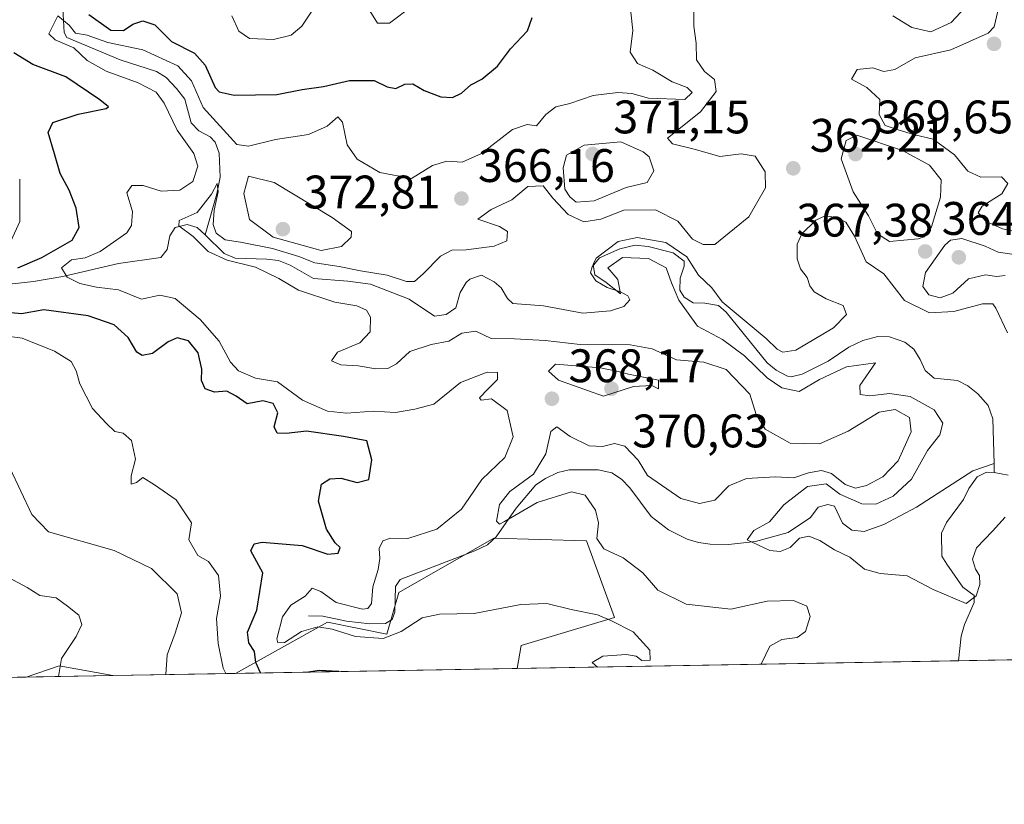
# Model space of a CAD drawing. Units: metres. Extents: x 621940 to 625420, y 4680914 to 4683288.
# Drawn here: x 623519 to 623729, y 4680914 to 4681082 of the extents above; entities that cross this region are included whole.
import ezdxf

# ---------------------------------------------------------------- set-up
doc = ezdxf.new("R2010")
doc.units = ezdxf.units.M
doc.header["$MEASUREMENT"] = 0
for name, color, linetype, lineweight in [('Comarca CxS', 21, 'Continuous', 0), ('Comunidad Autónoma CxS', 142, 'Continuous', 0), ('Corriente natural lineal', 142, 'Continuous', 13), ('Curva de nivel maestra', 30, 'Continuous', 30), ('Curva de nivel normal', 30, 'Continuous', 0), ('Espacio natural protegido CxS', 121, 'Continuous', 0), ('Matorral CxS', 135, 'Continuous', 0), ('Municipio CxS', 4, 'Continuous', 0), ('Provincia CxS', 1, 'Continuous', 0), ('Punto de cota en terreno', 7, 'Continuous', 0), ('Rótulo de punto de cota en terreno', 7, 'Continuous', 0), ('Suelo desnudo CxS', 253, 'Continuous', 0)]:
    doc.layers.add(name, color=color, linetype=linetype, lineweight=lineweight)
doc.styles.add('Style-Arial', font='txt')

# ---------------------------------------------------------------- blocks, each defined once
blk = doc.blocks.new('*U2')
at = {"layer": 'Suelo desnudo CxS', "color": 253, "linetype": 'Continuous', "lineweight": 0}
blk.add_polyline3d([(624106.6352000004, 4680951.8687, 352.5734999999986), (623624.9233999997, 4680943.388900001, 372.6236999999965), (623625.7664999999, 4680948.288699999, 371.3191999999981), (623645.6375000002, 4680954.2181, 369.5679999999993), (623639.6486999998, 4680970.606899999, 366.4223999999958), (623619.9523, 4680971.1393, 366.684500000003), (623599.6731000004, 4680959.5913, 368.7537000000011), (623597.1690999996, 4680950.679500001, 369.5504999999976), (623584.4698999999, 4680953.231899999, 369.747000000003), (623564.8998999996, 4680942.3323, 378.6781000000047), (623538.7529999996, 4680941.872, 387.6521000000066), (623527.3157000003, 4680943.9553, 390.5372000000062), (623520.3291999997, 4680941.547700001, 391.9379000000045), (623401.1107000001, 4680939.448999999, 419.2832000000053)], dxfattribs=at)
blk = doc.blocks.new('*U11')
at = {"layer": 'Matorral CxS', "color": 135, "linetype": 'Continuous', "lineweight": 0}
blk.add_polyline3d([(623645.6375000002, 4680954.2181, 369.5679999999993), (623625.7664999999, 4680948.288699999, 371.3191999999981), (623624.9233999997, 4680943.388900001, 372.6236999999965), (623564.8998999996, 4680942.3323, 378.6781000000047), (623584.4698999999, 4680953.231899999, 369.747000000003), (623597.1690999996, 4680950.679500001, 369.5504999999976), (623599.6731000004, 4680959.5913, 368.7537000000011), (623619.9523, 4680971.1393, 366.684500000003), (623639.6486999998, 4680970.606899999, 366.4223999999958)], close=True, dxfattribs=at)
blk.add_3dface([(623538.7529999996, 4680941.872, 387.6521000000066), (623520.3291999997, 4680941.547700001, 391.9379000000045), (623527.3157000003, 4680943.9553, 390.5372000000062)], dxfattribs=at)
blk = doc.blocks.new('5PATER')
at = {"layer": 'Punto de cota en terreno', "linetype": 'Continuous', "lineweight": 0}
h = blk.add_hatch(color=51, dxfattribs=at)
edge = h.paths.add_edge_path()
edge.add_ellipse((0, 0), major_axis=(-0.1095731443231308, -0.1110710700762829), ratio=0.9994222409660322, start_angle=0, end_angle=360)

msp = doc.modelspace()

# ---------------------------------------------------------------- linework, layer by layer
at = {"layer": 'Comarca CxS', "color": 21, "linetype": 'Continuous', "lineweight": 0, "flags": 128}
msp.add_lwpolyline([(622941.3029040783, 4680931.35476739), (621980.4300009075, 4680914.43998319), (621940.2300009076, 4683227.629983167), (623393.9342000004, 4683253.232999999), (625375.3400009332, 4683288.129983167), (625416.6700009317, 4680974.92998319)], close=True, dxfattribs=at)
at = {"layer": 'Comunidad Autónoma CxS', "color": 142, "linetype": 'Continuous', "lineweight": 0, "flags": 128}
msp.add_lwpolyline([(622941.3029040783, 4680931.35476739), (621980.4300009075, 4680914.43998319), (621940.2300009076, 4683227.629983167), (623393.9342000004, 4683253.232999999), (625375.3400009332, 4683288.129983167), (625416.6700009317, 4680974.92998319)], close=True, dxfattribs=at)
at = {"layer": 'Corriente natural lineal', "color": 142, "linetype": 'Continuous', "lineweight": 13, "extrusion": (0.0003836660680867688, -0.01571914202614725, 0.999876373045343), "elevation": -72985.11435224331, "flags": 128}
msp.add_lwpolyline([(737758.3049727121, 4663803.253107402), (737758.304972712, 4663801.281576751)], dxfattribs=at)
at = {"layer": 'Corriente natural lineal', "color": 142, "linetype": 'Continuous', "lineweight": 13}
for points in [[(623516.9301000005, 4681109.1501, 375.9104999999981), (623519.3501000004, 4681105.610099999, 376.2695999999996), (623522.5201000003, 4681096.370100001, 373.9716999999946), (623527.4501, 4681087.590100001, 371.8705999999947), (623528.0401, 4681085.300100001, 372.0708000000013), (623528.4301000005, 4681078.9101, 371.0562999999966), (623529.0000999998, 4681077.8201, 370.729800000001), (623540.3601000002, 4681073.100099999, 369.3708999999944), (623548.0401, 4681070.610099999, 369.8533000000025), (623550.1501000002, 4681069.280099999, 369.7057999999961), (623552.3501000004, 4681066.950099999, 368.3785000000062), (623554.1001000004, 4681064.700099999, 369.2780000000057), (623555.4401000004, 4681059.640100001, 369.0641999999934), (623557.1001000004, 4681057.920100001, 368.0757000000012), (623559.4801000003, 4681056.6801, 368.8947000000044), (623560.6001000004, 4681055.520099999, 369.0022000000026), (623561.4200999998, 4681053.220100001, 367.8830000000016), (623561.6700999998, 4681048.040100001, 367.1064000000042), (623560.9001000002, 4681044.5101, 366.866200000004), (623558.4501, 4681035.7601, 365.4032000000007)], [(623429.6001000004, 4680993.140100001, 405.526199999993), (623435.0900999998, 4680993.9101, 404.5117999999929), (623447.2301000003, 4680994.7601, 400.6324000000022), (623452.6201, 4680995.9901, 398.7816000000021), (623457.1801000005, 4680997.4801, 397.5568999999959), (623466.7500999998, 4681001.3101, 395.6097000000009), (623494.0000999998, 4681012.950099999, 387.2694999999949), (623499.4301000005, 4681013.950099999, 385.491599999994), (623500.9401000004, 4681015.590100001, 384.6965999999957), (623502.5800999999, 4681020.5101, 383.6245999999956), (623503.7100999998, 4681022.140100001, 382.9646000000066), (623505.4801000003, 4681023.5801, 382.2360999999946), (623506.9801000003, 4681024.2301, 381.4924000000028), (623521.8501000004, 4681025.840100001, 374.1266000000033), (623528.1001000004, 4681026.890100001, 372.1391000000003), (623540.0100999996, 4681029.6601, 369.1667000000016), (623548.9600999998, 4681030.9301, 367.290399999998), (623550.3701, 4681032.690099999, 367.0016000000033), (623550.9301000005, 4681035.5801, 366.8436999999976), (623552.0301000001, 4681037.380100001, 366.3748999999953), (623554.5800999999, 4681038.020099999, 366.0866999999998), (623556.7100999998, 4681037.380100001, 365.3141999999934), (623558.4501, 4681035.7601, 365.4032000000007)], [(623558.4501, 4681035.7601, 365.4032000000007), (623562.5100999996, 4681031.8301, 365.3493000000017), (623564.8201000001, 4681030.8101, 365.9664000000048), (623571.6101000002, 4681030.590100001, 366.8607000000048), (623574.0800999999, 4681030.3301, 367.2179000000033), (623576.5401, 4681029.3301, 366.8948999999994), (623581.5201000003, 4681026.4801, 365.9936000000016), (623588.8201000001, 4681025.9001, 365.8956999999937), (623593.6501000002, 4681025.290100001, 366.2287000000069), (623601.8901000004, 4681022.110099999, 363.9903000000049), (623607.3201000001, 4681018.4801, 363.1022999999986), (623609.7901, 4681018.790100001, 363.1757000000071), (623611.8101000005, 4681020.2401, 363.0314000000071), (623612.7401000002, 4681023.520099999, 362.7744999999995), (623614.0500999996, 4681025.600099999, 363.0237000000052), (623614.8300999999, 4681026.370100001, 363.0687000000034), (623617.2901, 4681027.200099999, 362.9324999999953), (623620.0100999996, 4681025.7501, 362.5218000000023), (623621.4700999996, 4681024.4801, 362.1110999999946), (623622.8201000001, 4681022.2301, 361.6183000000019), (623624.0000999998, 4681021.1501, 362.0022000000026), (623630.5500999996, 4681020.630100001, 362.1947999999975), (623638.9001000002, 4681019.110099999, 361.7280000000028), (623644.8101000005, 4681019.610099999, 361.2945000000037), (623647.6201, 4681020.550100001, 361.1150000000052), (623648.9001000002, 4681021.950099999, 361.1616999999969), (623648.4801000003, 4681022.770099999, 360.8637000000017), (623646.9501, 4681023.640100001, 360.5764999999956), (623644.1101000002, 4681024.5601, 360.6864999999962), (623641.6801000005, 4681025.960100001, 360.9464000000008), (623640.5601000005, 4681027.670100001, 361.392200000002), (623640.8800999997, 4681028.9801, 361.4232000000048), (623642.4700999996, 4681030.9101, 361.2516999999934), (623646.8000999996, 4681032.8201, 361.1561999999976), (623650.0201000003, 4681033.600099999, 361.1153999999952), (623652.8400999998, 4681033.3101, 360.6837999999989), (623658.1601, 4681031.970100001, 361.1211999999941), (623660.4801000003, 4681030.1801, 361.6852999999974), (623660.4901000002, 4681029.0801, 361.0295999999944), (623659.6401000004, 4681026.520099999, 360.1300000000047), (623659.5500999996, 4681024.030099999, 360.4358000000066), (623660.4600999998, 4681022.470100001, 360.2798999999941), (623662.4001000002, 4681021.3301, 359.6944999999978), (623664.8800999997, 4681021.2301, 360.2333000000072), (623667.7801000001, 4681020.720100001, 360.7265000000043), (623669.4600999998, 4681019.3101, 360.5283000000054), (623678.1601, 4681008.5001, 359.2014000000054), (623680.0701000001, 4681006.9301, 359.2388999999966), (623682.5401, 4681005.690099999, 359.2758999999933), (623683.3000999996, 4681005.550100001, 359.2256000000052), (623685.6300999997, 4681006.0701, 358.9713000000047), (623691.1601, 4681008.9001, 359.0936999999976), (623695.5500999996, 4681011.870100001, 358.9664000000048), (623698.5900999998, 4681013.290100001, 358.4517000000051), (623701.7500999998, 4681014.090100001, 358.1426000000066), (623704.2500999998, 4681014.020099999, 358.269100000005), (623707.4801000003, 4681012.940099999, 358.0415000000066), (623709.4501, 4681011.4101, 357.9823999999935), (623710.7701000003, 4681009.210100001, 357.8902999999991), (623711.8400999998, 4681006.880100001, 357.8197999999975), (623713.7200999996, 4681005.2601, 358.0641999999934), (623718.6901000004, 4681004.720100001, 357.9113999999972), (623720.9101, 4681003.590100001, 357.7578999999969), (623723.0900999998, 4681001.920100001, 357.5087000000058), (623725.2301000003, 4680999.390100001, 357.3953000000038), (623726.2701000003, 4680996.590100001, 357.0617000000057), (623726.5020000003, 4680987.080800001, 356.7277999999933)], [(623580.4200999998, 4680954.610099999, 370.1757999999973), (623583.5201000003, 4680954.520099999, 369.9314000000013), (623588.5401, 4680953.4901, 369.9312999999966), (623593.5100999996, 4680952.920100001, 369.8307000000059), (623596.8300999999, 4680952.940099999, 369.1840999999986), (623598.2600999996, 4680953.850099999, 369.0899000000064), (623598.8601000002, 4680955.380100001, 369.059500000003), (623598.9801000003, 4680960.880100001, 368.795299999998), (623599.9901000002, 4680962.350099999, 368.3904999999941), (623615.8701, 4680968.420100001, 366.8435000000027), (623618.5900999998, 4680969.720100001, 366.7768999999971), (623620.4700999996, 4680971.4101, 366.5690000000032), (623624.7200999996, 4680977.520099999, 365.4665999999997), (623628.8601000002, 4680982.4801, 365.5182000000059), (623630.9200999998, 4680983.890100001, 365.1364000000031), (623633.5701000001, 4680985.170100001, 364.5215999999928), (623636.0000999998, 4680985.710100001, 364.3206999999966), (623642.1601, 4680985.710100001, 364.3114999999962), (623645.0601000005, 4680985.0701, 364.1796000000031), (623647.1700999998, 4680983.700099999, 363.8469000000041), (623648.8901000004, 4680981.890100001, 363.8508000000002), (623653.4501, 4680975.790100001, 363.4713000000047), (623657.1201, 4680972.940099999, 363.2228999999934), (623661.1101000002, 4680970.9301, 363.196299999996), (623663.5701000001, 4680970.2501, 363.1509999999981), (623666.0301000001, 4680969.870100001, 363.1088000000018), (623669.9200999998, 4680969.8101, 362.7220999999991), (623675.6601, 4680970.460100001, 361.5939000000071), (623682.6300999997, 4680972.370100001, 359.1787999999942), (623687.4401000004, 4680975.5801, 359.6928999999946), (623689.0201000003, 4680977.7601, 359.7850999999937), (623691.1001000004, 4680978.340100001, 360.2538000000059), (623692.5500999996, 4680977.9801, 359.6790000000037), (623694.2401000002, 4680974.340100001, 358.9873999999982), (623696.2100999998, 4680972.8201, 358.0550999999978), (623698.8501000004, 4680972.5801, 357.5731999999989), (623703.0100999996, 4680974.0601, 358.6248000000051), (623709.9600999998, 4680977.7501, 358.3288999999932), (623722.0100999996, 4680985.5001, 357.0271999999969), (623726.5020000003, 4680987.080800001, 356.7277999999933)], [(623718.9605, 4680945.044299999, 361.4104999999981), (623719.4801000003, 4680950.280099999, 361.1640000000043), (623720.2100999998, 4680952.7301, 360.9753999999957), (623722.2600999996, 4680957.4301, 360.2051999999967), (623722.3101000005, 4680958.9301, 359.922000000006), (623719.8701, 4680960.6801, 359.1919999999955), (623716.4200999998, 4680965.5801, 357.891300000003), (623715.3601000002, 4680967.350099999, 357.7280000000028), (623715.2901, 4680972.2401, 357.225099999996), (623716.3501000004, 4680974.4801, 356.9713999999949), (623720.0000999998, 4680979.4001, 356.8007999999973), (623721.1300999997, 4680981.7601, 356.7783999999957), (623722.9501, 4680984.200099999, 356.8053000000073), (623724.9301000005, 4680985.190099999, 356.7912000000069), (623726.5500999996, 4680985.110099999, 356.6968000000052)], [(623726.5500999996, 4680985.110099999, 356.6968000000052), (623729.5201000003, 4680984.5601, 356.6334999999963)]]:
    msp.add_polyline3d(points, dxfattribs=at)
at = {"layer": 'Curva de nivel maestra', "color": 30, "linetype": 'Continuous', "lineweight": 30, "elevation": 375, "flags": 128}
for points in [[(623533.6299999999, 4681082.7401), (623538.3700000001, 4681079.420100001), (623541.04, 4681079.3301), (623543.04, 4681080.670100001), (623545.1299999999, 4681081.4001), (623547.7000000002, 4681080.5601), (623551.2999999998, 4681076.960100001), (623556.2000000002, 4681074.470100001), (623558.4400000004, 4681071.940099999), (623560.5599999996, 4681067.190099999), (623561.4199999999, 4681066.2601), (623564.6100000005, 4681065.5701), (623573.7000000002, 4681065.720100001), (623579.0999999996, 4681066.7401), (623583.6600000003, 4681067.420100001), (623589.2000000002, 4681068.640100001), (623594.4400000004, 4681068.700099999), (623597.2199999997, 4681067.3301), (623599.04, 4681066.9901), (623600.9500000002, 4681067.9001), (623602.7000000002, 4681067.9901), (623605.1100000005, 4681066.540100001), (623608.6699999999, 4681065.220100001), (623611.1200000001, 4681065.040100001), (623613.0499999998, 4681065.960100001), (623615.0300000003, 4681067.7301), (623617.3600000005, 4681068.9901), (623620.7000000002, 4681071.7601), (623623.4900000002, 4681075.4001), (623627.0999999996, 4681079.2601), (623628.1100000005, 4681082.100099999)], [(623518.5599999996, 4681028.720100001), (623523.6200000001, 4681030.9901), (623530.1299999999, 4681034.6801), (623531.6299999999, 4681037.3201), (623530.9299999997, 4681041.450099999), (623529.4600000001, 4681045.300100001), (623527.54, 4681048.860099999), (623526.3600000005, 4681053.020099999), (623524.9900000002, 4681057.5801), (623525.9600000001, 4681059.690099999), (623531.3700000001, 4681061.4901), (623537.3700000001, 4681062.700099999), (623537.8399999999, 4681063.030099999), (623535.9699999997, 4681064.530099999), (623528.75, 4681069.420100001), (623521.7199999997, 4681072.100099999), (623517.6799999997, 4681074.5601)], [(623570.2154999999, 4680942.426100001), (623569.25, 4680944.670100001), (623568.9800000006, 4680946.9801), (623567.75, 4680948.8301), (623567.4900000002, 4680951.110099999), (623569.4400000004, 4680955.780099999), (623570.7100000001, 4680963.780099999), (623568.1799999997, 4680968.450099999), (623568.8600000005, 4680969.960100001), (623570.5499999998, 4680970.300100001), (623579.0999999996, 4680969.5801), (623584.5499999998, 4680967.710100001), (623586.7800000003, 4680967.960100001), (623587.2300000006, 4680969.1501), (623586.1100000005, 4680970.190099999), (623584.3200000003, 4680973.0701), (623582.5999999996, 4680979.0601), (623583.2000000002, 4680982.640100001), (623585.0300000003, 4680983.780099999), (623587.3600000005, 4680983.920100001), (623590.7999999998, 4680983.0101), (623593.3300000001, 4680983.620100001), (623593.9800000006, 4680987.840100001), (623592.8899999997, 4680991.890100001), (623587.8799999999, 4680992.8201), (623580.0300000003, 4680993.950099999), (623575.7100000001, 4680993.420100001), (623573.8099999996, 4680993.550100001), (623573.1600000003, 4680994.9001), (623573.9500000002, 4680997.880100001), (623572.9400000004, 4680999.8201), (623570.7000000002, 4681000.420100001), (623567.3600000005, 4680999.7401), (623565.0800000001, 4681001.390100001), (623563.0800000001, 4681002.460100001), (623560.4400000004, 4681002.270099999), (623558.4400000004, 4681002.9801), (623557.6799999997, 4681004.770099999), (623557.75, 4681007.130100001), (623556.9500000002, 4681010.6601), (623554.9199999999, 4681013.170100001), (623552.4900000002, 4681013.8101), (623550.5700000003, 4681013.0101), (623547.2100000001, 4681010.5001), (623545, 4681010.090100001), (623543.8899999997, 4681010.770099999), (623542.0300000003, 4681013.880100001), (623539.0700000003, 4681016.600099999), (623533.4900000002, 4681018.550100001), (623524.0999999996, 4681019.8101), (623519.3200000003, 4681018.920100001), (623517.0800000001, 4681019.1801)], [(623580.4672999998, 4680942.6065), (623580.4656999996, 4680942.6063)], [(623586.9013, 4680942.719799999), (623586.8978000004, 4680942.720699999), (623582.7000000002, 4680942.920100001), (623580.4672999998, 4680942.6065)], [(623586.9020999996, 4680942.719599999), (623586.9013, 4680942.719799999)]]:
    msp.add_lwpolyline(points, dxfattribs=at)
at = {"layer": 'Curva de nivel normal', "color": 30, "linetype": 'Continuous', "lineweight": 0, "flags": 128}
for points, elevation in [([(623722.2800000003, 4681086.3301), (623717.4100000003, 4681081.020099999), (623713.0099999999, 4681079.0101), (623709.0099999999, 4681079.950099999), (623704.9500000002, 4681082.450099999)], 365), ([(623662.5300000003, 4681083.840100001), (623662.5300000003, 4681080.220100001), (623663.04, 4681076.6601), (623663.1399999997, 4681073.050100001), (623664.8300000001, 4681070.620100001), (623666.9600000001, 4681068.9001), (623667.2999999998, 4681066.360099999), (623663.9800000006, 4681061.970100001), (623656.9199999999, 4681056.370100001), (623658, 4681055.1801), (623662.9100000003, 4681053.9801), (623668.0800000001, 4681052.4901), (623672.6299999999, 4681053.030099999), (623675.5899999999, 4681052.5601), (623677.7800000003, 4681049.200099999), (623677.8399999999, 4681045.770099999), (623674.25, 4681039.600099999), (623667.0199999996, 4681033.700099999), (623664.5499999998, 4681033.720100001), (623662.2400000002, 4681034.8301), (623659.1200000001, 4681038.670100001), (623654.4000000004, 4681041.140100001), (623647.6200000001, 4681041.040100001), (623642.7599999999, 4681039.130100001), (623639.0999999996, 4681038.540100001), (623635.7800000003, 4681040.100099999), (623632.5199999996, 4681043.600099999), (623630.4699999997, 4681046.220100001), (623627.2000000002, 4681046.100099999), (623623.7800000003, 4681043.210100001), (623619.3700000001, 4681041.190099999), (623616.54, 4681039.100099999), (623621.1500000004, 4681037.550100001), (623622.8600000005, 4681036.4901), (623622.7000000002, 4681034.520099999), (623620.0300000003, 4681033.360099999), (623614.0199999996, 4681032.5601), (623610.9699999997, 4681032.5001), (623608.5599999996, 4681031.2301), (623604.8799999999, 4681027.450099999), (623603.04, 4681025.8101), (623601.2999999998, 4681025.850099999), (623597.2100000001, 4681027.1601), (623591.5300000003, 4681028.100099999), (623586.9800000006, 4681029.0601), (623581.7699999996, 4681029.800100001), (623578.3799999999, 4681031.190099999), (623572.7800000003, 4681032.880100001), (623565.9900000002, 4681034.2301), (623562.6799999997, 4681034.720100001), (623560.7599999999, 4681036.1601), (623560.1100000005, 4681038.0001), (623560.3700000001, 4681041.020099999), (623561.2400000002, 4681044.920100001), (623560.9699999997, 4681046.690099999), (623559.7800000003, 4681044.420100001), (623556.7199999997, 4681040.540100001), (623552.8899999997, 4681038.8301), (623552.8300000001, 4681037.7301), (623555.8499999996, 4681035.420100001), (623559.1100000005, 4681032.200099999), (623563.1399999997, 4681030.380100001), (623569.1500000004, 4681028.890100001), (623574.1399999997, 4681026.460100001), (623578.29, 4681024.0001), (623586.04, 4681021.420100001), (623590.75, 4681020.6501), (623592.8200000003, 4681019.700099999), (623593.6299999999, 4681018.2501), (623593.5899999999, 4681015.100099999), (623591.3899999997, 4681012.770099999), (623586.5999999996, 4681010.770099999), (623585.3899999997, 4681008.950099999), (623587.3399999999, 4681008.0601), (623591.0300000003, 4681007.9001), (623594.7800000003, 4681007.200099999), (623597.3399999999, 4681007.280099999), (623599.2000000002, 4681008.270099999), (623602.0199999996, 4681010.9301), (623606.6200000001, 4681012.440099999), (623610.3600000005, 4681013.140100001), (623613.1299999999, 4681014.860099999), (623616.0800000001, 4681015.280099999), (623619.3700000001, 4681013.720100001), (623624.3600000005, 4681013.610099999), (623630.8499999996, 4681013.280099999), (623638.3499999996, 4681012.440099999), (623649.0199999996, 4681012.340100001), (623653.6500000004, 4681011.5001), (623658.8799999999, 4681009.170100001), (623664.6500000004, 4681008.640100001), (623669.4500000002, 4681007.110099999), (623674.5099999999, 4681001.8201), (623675.7999999998, 4680997.5101), (623677.7699999996, 4680994.360099999), (623683.0899999999, 4680991.4001), (623689.2999999998, 4680991.2301), (623695.4199999999, 4680993.9801), (623702.0300000003, 4680998.020099999), (623705.4199999999, 4680998.540100001), (623708.4900000002, 4680996.840100001), (623708.8300000001, 4680993.780099999), (623706.0999999996, 4680987.6601), (623702.8499999996, 4680984.190099999), (623699.3399999999, 4680982.380100001), (623697.0199999996, 4680981.800100001), (623694.79, 4680982.620100001), (623691.9100000003, 4680984.9001), (623689.75, 4680985.590100001), (623686.9800000006, 4680985.0701), (623683.8399999999, 4680984.0101), (623679.9000000004, 4680984.190099999), (623673.7800000003, 4680983.8301), (623669.9900000002, 4680982.3101), (623666.9900000002, 4680979.2301), (623663.7699999996, 4680978.540100001), (623659.8099999996, 4680979.5701), (623652.6500000004, 4680984.4901), (623650.6900000004, 4680987.7401), (623647.8200000003, 4680990.7301), (623645.6399999997, 4680991.350099999), (623643.0999999996, 4680990.6601), (623640.2599999999, 4680990.8201), (623636.1699999999, 4680992.8201), (623633.3399999999, 4680994.890100001), (623632.1100000005, 4680993.880100001), (623631, 4680989.100099999), (623628.3600000005, 4680984.780099999), (623623.3600000005, 4680981.110099999), (623621.1500000004, 4680978.3201), (623620.5199999996, 4680974.7601), (623621.1399999997, 4680974.1501), (623622.2400000002, 4680974.720100001), (623629.1399999997, 4680978.7601), (623636.4900000002, 4680981.020099999), (623639.3700000001, 4680980.3101), (623641.5800000001, 4680977.130100001), (623642.2300000006, 4680974.450099999), (623641.9199999999, 4680971.110099999), (623643.4100000003, 4680968.870100001), (623647.5199999996, 4680966.9801), (623651.6699999999, 4680963.770099999), (623654.8499999996, 4680960.100099999), (623660.9199999999, 4680957.0601), (623670.4299999997, 4680956.0101), (623678.2000000002, 4680957.700099999), (623683.7800000003, 4680957.880100001), (623686.6299999999, 4680956.6601), (623687.3300000001, 4680954.450099999), (623686.3099999996, 4680951.290100001), (623684.5599999996, 4680949.9801), (623681.3099999996, 4680949.590100001), (623678.7199999997, 4680948.140100001), (623676.9102999996, 4680944.304300001)], 365), ([(623602.6100000005, 4681084.610099999), (623597.7000000002, 4681080.9101), (623595.1799999997, 4681080.890100001), (623593.5, 4681083.4901)], 380), ([(623642.0384000001, 4680943.690400001), (623640.8700000001, 4680944.670100001), (623643.1500000004, 4680946.020099999), (623648.1600000003, 4680946.3301), (623650.2800000003, 4680945.9801), (623651.4400000004, 4680945.100099999), (623653.2199999997, 4680945.140100001), (623653.2000000002, 4680947.2601), (623649.5999999996, 4680951.200099999), (623644.8700000001, 4680953.640100001), (623642.0499999998, 4680954.840100001), (623636.4299999997, 4680955.970100001), (623631.2000000002, 4680957.210100001), (623625.6900000004, 4680957.040100001), (623615.7599999999, 4680955.0801), (623608.3300000001, 4680954.9901), (623604.6799999997, 4680954.1801), (623600.2000000002, 4680951.2401), (623596.3399999999, 4680949.800100001), (623590.4600000001, 4680950.210100001), (623585.5, 4680951.770099999), (623582.4600000001, 4680952.2601), (623578.9699999997, 4680951.280099999), (623575.3600000005, 4680948.9001), (623573.9100000003, 4680948.850099999), (623573.7000000002, 4680949.6801), (623574.9000000004, 4680954.4101), (623576.7100000001, 4680956.860099999), (623579.7199999997, 4680958.8101), (623581.2400000002, 4680960.470100001), (623583.1100000005, 4680959.770099999), (623586.3499999996, 4680957.450099999), (623591.9600000001, 4680956.050100001), (623593.0700000003, 4680956.130100001), (623593.8899999997, 4680957.2401), (623594.1500000004, 4680960.780099999), (623595.2800000003, 4680964.450099999), (623595.6799999997, 4680966.8301), (623595.54, 4680968.970100001), (623596.29, 4680970.590100001), (623597.9500000002, 4680971.130100001), (623601.6399999997, 4680971.0601), (623607.8099999996, 4680973.0801), (623613.0599999996, 4680977.360099999), (623617.4100000003, 4680983.6801), (623622.2699999996, 4680988.3201), (623624.04, 4680992.710100001), (623622.8099999996, 4680998.3201), (623619.4199999999, 4681000.8301), (623617.2699999996, 4681000.5601), (623616.8600000005, 4681001.020099999), (623618.7400000002, 4681002.940099999), (623620.7300000006, 4681004.9801), (623620.7300000006, 4681006.470100001), (623618.5, 4681006.4901), (623612.8200000003, 4681004.300100001), (623607.1900000004, 4680999.6801), (623603.1399999997, 4680998.640100001), (623599.0099999999, 4680997.940099999), (623594.2999999998, 4680998.1801), (623588.5199999996, 4680997.790100001), (623584.5, 4680998.210100001), (623579.1500000004, 4681000.530099999), (623573.8499999996, 4681004.440099999), (623569.1500000004, 4681005.2401), (623565.54, 4681006.8201), (623563.8399999999, 4681008.630100001), (623561.3899999997, 4681013.130100001), (623557.3799999999, 4681017.780099999), (623552.0599999996, 4681022.220100001), (623548.7599999999, 4681022.920100001), (623544.8600000005, 4681022.0701), (623540.0099999999, 4681024.090100001), (623535.2999999998, 4681024.620100001), (623531.7400000002, 4681025.4101), (623529.0300000003, 4681026.7601), (623527.8200000003, 4681028.7501), (623529.9299999997, 4681030.440099999), (623532.8499999996, 4681030.890100001), (623536.04, 4681032.220100001), (623541.7800000003, 4681036.220100001), (623542.7800000003, 4681037.7501), (623542.9800000006, 4681040.780099999), (623541.7199999997, 4681044.770099999), (623542.7999999998, 4681046.300100001), (623545.25, 4681046.3201), (623549.04, 4681045.100099999), (623553.0499999998, 4681045.270099999), (623555.79, 4681047.1501), (623556.9000000004, 4681050.4001), (623556.0599999996, 4681053.120100001), (623552.4500000002, 4681058.110099999), (623549.7199999997, 4681063.8201), (623547.9699999997, 4681066.1601), (623544.1699999999, 4681068.1601), (623537.3700000001, 4681070.640100001), (623533.29, 4681072.940099999), (623530.4900000002, 4681075.610099999), (623526.4600000001, 4681077.360099999), (623525.1500000004, 4681078.6501), (623527.0599999996, 4681082.460100001), (623529.4500000002, 4681080.4801), (623530.8200000003, 4681078.790100001), (623533.2999999998, 4681078.350099999), (623537.7100000001, 4681076.780099999), (623545.1600000003, 4681075.1801), (623552.5999999996, 4681071.8201), (623555.5300000003, 4681068.590100001), (623558, 4681062.9301), (623565.1600000003, 4681055.020099999), (623567.7000000002, 4681054.6801), (623573.4100000003, 4681056.0801), (623580.4699999997, 4681057.200099999), (623584.4400000004, 4681058.9301), (623586.7300000006, 4681060.9101), (623587.7199999997, 4681059.800100001), (623588.6900000004, 4681054.9801), (623590.8499999996, 4681051.920100001), (623595.6699999999, 4681049.0601), (623602.3799999999, 4681047.800100001), (623606.8399999999, 4681050.590100001), (623609.9500000002, 4681051.450099999), (623613.2000000002, 4681051.270099999), (623617.2800000003, 4681053.120100001), (623623.9199999999, 4681058.200099999), (623627.0199999996, 4681059.300100001), (623629.0199999996, 4681059.020099999), (623631.0199999996, 4681061.450099999), (623633.1200000001, 4681063.0601), (623636.0999999996, 4681063.770099999), (623641.1200000001, 4681065.460100001), (623646.3499999996, 4681066.120100001), (623649.3300000001, 4681065.9101), (623652.9199999999, 4681064.9301), (623660.6200000001, 4681064.6501), (623662.1799999997, 4681066.140100001), (623661.1200000001, 4681067.190099999), (623657.9699999997, 4681068.380100001), (623653.8200000003, 4681070.9001), (623650.5300000003, 4681072.270099999), (623648.9800000006, 4681074.720100001), (623649.5800000001, 4681079.3201), (623649.1500000004, 4681083.220100001)], 370), ([(623581.2000000002, 4681083.460100001), (623579.0300000003, 4681080.2401), (623576.7699999996, 4681078.340100001), (623572.9900000002, 4681077.420100001), (623567.8600000005, 4681077.630100001), (623565.5999999996, 4681079.210100001), (623564.1500000004, 4681082.4301)], 380), ([(623734.6600000003, 4681035.6801), (623728.2999999998, 4681037.0601), (623724.8499999996, 4681038.6501), (623723.1200000001, 4681040.5001), (623723.9800000006, 4681041.870100001), (623728.1600000003, 4681044.540100001), (623729.4400000004, 4681046.7401), (623728.1200000001, 4681048.1501), (623723.6799999997, 4681048.040100001), (623720.9299999997, 4681049.370100001), (623718.0999999996, 4681052.800100001), (623713.5599999996, 4681056.140100001), (623709.3300000001, 4681057.1601), (623706.3200000003, 4681058.120100001), (623703.29, 4681059.090100001), (623702.0099999999, 4681061.440099999), (623702.2000000002, 4681064.610099999), (623699.4000000004, 4681067.1501), (623696.1200000001, 4681068.970100001), (623697.3499999996, 4681071.0001), (623700.6799999997, 4681071.370100001), (623703.0099999999, 4681070.620100001), (623705.3399999999, 4681070.9801), (623709.6799999997, 4681073.5001), (623717.29, 4681075.200099999), (623725.2300000006, 4681078.7401), (623726.5700000003, 4681080.110099999), (623727.3399999999, 4681083.4301)], 360), ([(623697.2699999996, 4681056.9901), (623695.0199999996, 4681055.920100001), (623693.9500000002, 4681051.970100001), (623696.5199999996, 4681044.9301), (623699.7400000002, 4681039.8301), (623701.6799999997, 4681035.970100001), (623704.2100000001, 4681034.370100001), (623710.3200000003, 4681034.9101), (623711.6500000004, 4681035.390100001), (623713.1799999997, 4681037.520099999), (623715.1299999999, 4681043.800100001), (623715.2699999996, 4681047.4901), (623712.79, 4681050.620100001), (623707.0099999999, 4681053.7401), (623697.2699999996, 4681056.9901)], 365), ([(623647.0199999996, 4681055.590100001), (623639.2199999997, 4681054.870100001), (623635.4199999999, 4681052.7401), (623634.7400000002, 4681050.0701), (623635.04, 4681045.520099999), (623636.1500000004, 4681043.860099999), (623637.4800000006, 4681042.7401), (623641.3200000003, 4681043.040100001), (623648.1600000003, 4681045.860099999), (623652.5899999999, 4681046.9101), (623654.0300000003, 4681049.4001), (623653.0300000003, 4681052.4101), (623651.7400000002, 4681053.4901), (623647.0199999996, 4681055.590100001)], 370), ([(623567.6799999997, 4681048.300100001), (623566.6600000003, 4681044.5601), (623567.9000000004, 4681039.0801), (623572.9500000002, 4681035.280099999), (623583.1500000004, 4681032.440099999), (623587.5199999996, 4681033.280099999), (623589.5099999999, 4681035.3201), (623589.6200000001, 4681036.4801), (623585.5099999999, 4681039.470100001), (623573.1699999999, 4681046.9101), (623567.6799999997, 4681048.300100001)], 370), ([(623518.9199999999, 4681047.6601), (623518.9699999997, 4681038.610099999), (623517.0999999996, 4681034.600099999)], 380), ([(623728.9100000003, 4680975.630100001), (623726.2000000002, 4680972.6601), (623722.79, 4680969.110099999), (623721.9500000002, 4680966.700099999), (623722.5700000003, 4680964.550100001), (623723.3799999999, 4680963.1601), (623723.5, 4680961.280099999), (623722.7300000006, 4680958.8301), (623720.5800000001, 4680957.2401), (623713.5199999996, 4680960.190099999), (623708, 4680963.100099999), (623702.2699999996, 4680963.600099999), (623698.9000000004, 4680964.5701), (623695.7800000003, 4680967.100099999), (623692.5499999998, 4680968.640100001), (623689.3799999999, 4680970.630100001), (623687.04, 4680971.5801), (623685.04, 4680971.120100001), (623683.0899999999, 4680969.140100001), (623680.9699999997, 4680968.3101), (623678.7400000002, 4680968.540100001), (623673.8799999999, 4680970.8101), (623675.3200000003, 4680972.770099999), (623678.6900000004, 4680974.6601), (623681.7199999997, 4680978.2401), (623686.7999999998, 4680982.1801), (623690.7199999997, 4680982.700099999), (623693.6799999997, 4680980.540100001), (623698.3399999999, 4680978.4801), (623701.3399999999, 4680978.420100001), (623705.0099999999, 4680980.100099999), (623708.9100000003, 4680983.690099999), (623712.3499999996, 4680989.840100001), (623714.9500000002, 4680993.140100001), (623715.5700000003, 4680995.6601), (623713.7400000002, 4680998.5001), (623708.6100000005, 4681001.370100001), (623704.2199999997, 4681001.9801), (623700.0199999996, 4681001.450099999), (623698, 4681001.780099999), (623697.9400000004, 4681003.690099999), (623701.2199999997, 4681008.540100001), (623695.0499999998, 4681007.6501), (623689.3499999996, 4681004.950099999), (623685.0199999996, 4681002.4101), (623681.3099999996, 4681003.1601), (623678.1699999999, 4681005.280099999), (623673.3099999996, 4681010.030099999), (623668.6900000004, 4681013.470100001), (623663.3300000001, 4681016.3101), (623659.3600000005, 4681021.870100001), (623657.7999999998, 4681025.550100001), (623656.6600000003, 4681028.7401), (623652.8899999997, 4681030.7601), (623647.3600000005, 4681030.9301), (623644.2400000002, 4681028.770099999), (623646.3399999999, 4681026.300100001), (623646.9100000003, 4681023.220100001), (623643.8899999997, 4681025.6501), (623641.4299999997, 4681027.270099999), (623641.1100000005, 4681029.470100001), (623641.7699999996, 4681030.8201), (623646.4100000003, 4681034.4001), (623650.4900000002, 4681035.2501), (623656.5599999996, 4681034.170100001), (623661.0899999999, 4681031.110099999), (623663.5199999996, 4681027.1601), (623666.4199999999, 4681024.4801), (623668.5899999999, 4681021.5001), (623677.9800000006, 4681013.7301), (623680.2800000003, 4681011.390100001), (623681.54, 4681010.770099999), (623684.25, 4681011.2301), (623692.3099999996, 4681015.970100001), (623695.0700000003, 4681018.790100001), (623694.3899999997, 4681020.7501), (623690.75, 4681022.170100001), (623688.2100000001, 4681023.610099999), (623687.2400000002, 4681024.920100001), (623686.7000000002, 4681026.720100001), (623685.2699999996, 4681028.5101), (623684.5999999996, 4681030.640100001), (623684.5599999996, 4681033.770099999), (623685.5899999999, 4681035.970100001), (623688.5599999996, 4681038.890100001), (623690.5099999999, 4681039.8301), (623692.8799999999, 4681039.460100001), (623694.9199999999, 4681038.460100001), (623696.7699999996, 4681035.520099999), (623699.2699999996, 4681030.030099999), (623703.0499999998, 4681027.4801), (623707.4000000004, 4681021.8201), (623712.75, 4681019.140100001), (623717.9100000003, 4681019.460100001), (623724.0700000003, 4681021.110099999), (623726.2800000003, 4681021.050100001), (623726.9199999999, 4681020.190099999), (623729.4000000004, 4681014.920100001)], 360), ([(623719.6699999999, 4681035.0101), (623717.2300000006, 4681034.640100001), (623716.0199999996, 4681033.5601), (623711.9199999999, 4681027.770099999), (623711.3200000003, 4681024.770099999), (623712.6100000005, 4681023.0001), (623715, 4681022.360099999), (623717.7199999997, 4681023.380100001), (623721.0999999996, 4681026.390100001), (623724.6799999997, 4681027.2301), (623727.0099999999, 4681026.940099999), (623728.9100000003, 4681027.140100001)], 365), ([(623730.8200000003, 4681031.5701), (623727.4199999999, 4681032.0601), (623724.6399999997, 4681033.360099999), (623719.6699999999, 4681035.0101)], 365), ([(623515.2800000003, 4681014.340100001), (623519.4400000004, 4681013.780099999), (623526.3499999996, 4681011.020099999), (623529.8700000001, 4681008.780099999), (623530.9900000002, 4681006.8301), (623531.75, 4681004.0101), (623534.4199999999, 4680998.780099999), (623537.4000000004, 4680995.590100001), (623539.1600000003, 4680993.9001), (623541, 4680993.530099999), (623542.7400000002, 4680991.970100001), (623543.5999999996, 4680988.0001), (623542.6799999997, 4680984.420100001), (623542.7000000002, 4680982.640100001), (623543.8099999996, 4680983.020099999), (623545.1600000003, 4680984.110099999), (623547.6799999997, 4680982.4901), (623552.2699999996, 4680979.290100001), (623555.54, 4680974.450099999), (623554.9900000002, 4680970.780099999), (623556.8799999999, 4680967.440099999), (623559.1399999997, 4680966.210100001), (623561.2999999998, 4680963.210100001), (623561.7100000001, 4680958.790100001), (623560.8600000005, 4680954.050100001), (623561.2199999997, 4680948.6801), (623562.2999999998, 4680943.4801), (623562.8545000004, 4680942.296200001)], 380), ([(623633.1100000005, 4681008.2601), (623631.5800000001, 4681006.7601), (623633.7199999997, 4681004.8201), (623643.3200000003, 4681001.4001), (623649.7199999997, 4681003.460100001), (623653.6299999999, 4681003.6801), (623655, 4681002.9801), (623655.0199999996, 4681004.840100001), (623648.6299999999, 4681006.0801), (623646.4600000001, 4681006.690099999), (623642.6699999999, 4681007.470100001), (623633.1100000005, 4681008.2601)], 370), ([(623516.8499999996, 4680986.1601), (623521.54, 4680976.200099999), (623525.04, 4680972.4901), (623539.0499999998, 4680968.540100001), (623547.0199999996, 4680964.690099999), (623552.4900000002, 4680959.280099999), (623553.4100000003, 4680955.220100001), (623552.0700000003, 4680950.890100001), (623550.3399999999, 4680946.290100001), (623550.0618000003, 4680942.0712)], 385), ([(623527.2006000001, 4680941.6687), (623527.8399999999, 4680945.530099999), (623530.9500000002, 4680950.220100001), (623532.1600000003, 4680952.780099999), (623531.5499999998, 4680954.7601), (623529.1100000005, 4680956.690099999), (623526.6699999999, 4680958.4101), (623523.1900000004, 4680958.9301), (623520.5499999998, 4680960.620100001), (623516.7100000001, 4680962.710100001)], 390)]:
    msp.add_lwpolyline(points, dxfattribs=dict(at, elevation=elevation))
at = {"layer": 'Espacio natural protegido CxS', "color": 121, "linetype": 'Continuous', "lineweight": 0, "flags": 128}
msp.add_lwpolyline([(622941.3029040783, 4680931.35476739), (621980.4300009075, 4680914.43998319), (621940.2300009076, 4683227.629983167), (623393.9342000004, 4683253.232999999), (625375.3400009332, 4683288.129983167), (625416.6700009317, 4680974.92998319)], close=True, dxfattribs=at)
msp.add_lwpolyline([(622941.3029040783, 4680931.35476739), (621980.4300009075, 4680914.43998319), (621940.2300009076, 4683227.629983167), (623393.9342000004, 4683253.232999999), (625375.3400009332, 4683288.129983167), (625416.6700009317, 4680974.92998319)], close=True, dxfattribs=at)
msp.add_lwpolyline([(625375.3400009332, 4683288.129983167), (625416.6700009317, 4680974.92998319), (622941.3029040783, 4680931.35476739)], dxfattribs=at)
at = {"layer": 'Matorral CxS', "color": 135, "linetype": 'Continuous', "lineweight": 0, "extrusion": (0.2271389179203803, -0.09528155159756417, 0.9691900421956055), "elevation": -304001.7784549787, "flags": 128}
msp.add_lwpolyline([(4557739.766518645, 1197751.50819714), (4557737.263492656, 1197763.221287766), (4557732.340945964, 1197768.907522119)], dxfattribs=at)
at = {"layer": 'Matorral CxS', "color": 135, "linetype": 'Continuous', "lineweight": 0, "extrusion": (0.1003284598592817, 0.001766256665878353, 0.9949528031417646), "elevation": 71205.81855266038, "flags": 128}
msp.add_lwpolyline([(4669241.127159405, -702322.0214888027), (4669241.127159405, -702261.6840531422)], dxfattribs=at)
at = {"layer": 'Matorral CxS', "color": 135, "linetype": 'Continuous', "lineweight": 0, "extrusion": (0.2265038589190464, 0.003988181212126603, 0.9740021028239108), "elevation": 160279.9521296012, "flags": 128}
msp.add_lwpolyline([(4669239.136037976, -687410.9129527139), (4669239.136037977, -687391.9943531832)], dxfattribs=at)
at = {"layer": 'Matorral CxS', "color": 135, "linetype": 'Continuous', "lineweight": 0}
msp.add_polyline3d([(623624.9233999997, 4680943.389000001, 372.6236999999965), (623625.7664999999, 4680948.288699999, 371.3191999999981), (623645.6375000002, 4680954.2181, 369.5679999999993), (623639.6486999998, 4680970.606899999, 366.4223999999958), (623619.9523, 4680971.1393, 366.684500000003), (623599.6731000004, 4680959.5913, 368.7537000000011), (623597.1690999996, 4680950.679500001, 369.5504999999976), (623584.4698999999, 4680953.231899999, 369.747000000003), (623564.9001000002, 4680942.332400001, 378.6779999999999)], dxfattribs=at)
at = {"layer": 'Municipio CxS', "color": 4, "linetype": 'Continuous', "lineweight": 0, "flags": 128}
msp.add_lwpolyline([(622941.3029040783, 4680931.35476739), (621980.4300009075, 4680914.43998319), (621940.2300009076, 4683227.629983167), (623393.9342000004, 4683253.232999999), (625375.3400009332, 4683288.129983167), (625416.6700009317, 4680974.92998319)], close=True, dxfattribs=at)
at = {"layer": 'Provincia CxS', "color": 1, "linetype": 'Continuous', "lineweight": 0, "flags": 128}
msp.add_lwpolyline([(622941.3029040783, 4680931.35476739), (621980.4300009075, 4680914.43998319), (621940.2300009076, 4683227.629983167), (623393.9342000004, 4683253.232999999), (625375.3400009332, 4683288.129983167), (625416.6700009317, 4680974.92998319)], close=True, dxfattribs=at)
at = {"layer": 'Suelo desnudo CxS', "color": 253, "linetype": 'Continuous', "lineweight": 0, "extrusion": (-0.01336895871169744, -0.0002353433298751444, 0.9999106037823993), "elevation": -9078.724033047169, "flags": 128}
msp.add_lwpolyline([(623765.2838324377, 4680944.74881339), (623668.0513375282, 4680943.037313343)], dxfattribs=at)
at = {"layer": 'Suelo desnudo CxS', "color": 253, "linetype": 'Continuous', "lineweight": 0, "extrusion": (0.2271389179203803, -0.09528155159756417, 0.9691900421956055), "elevation": -304001.7784549787, "flags": 128}
msp.add_lwpolyline([(4557739.766518645, 1197751.50819714), (4557737.263492656, 1197763.221287766), (4557732.340945964, 1197768.907522119)], dxfattribs=at)
at = {"layer": 'Suelo desnudo CxS', "color": 253, "linetype": 'Continuous', "lineweight": 0, "extrusion": (0.1183670731270504, 0.002083697313861329, 0.9929677206258217), "elevation": 83940.32938376698, "flags": 128}
msp.add_lwpolyline([(4669241.869349179, -701003.827864737), (4669241.869349179, -700909.1101136032)], dxfattribs=at)
at = {"layer": 'Suelo desnudo CxS', "color": 253, "linetype": 'Continuous', "lineweight": 0, "extrusion": (0.223498112282383, 0.00393423116746193, 0.9746964222932863), "elevation": 158153.5431220667, "flags": 128}
msp.add_lwpolyline([(4669242.375733162, -687862.3553588745), (4669242.375733161, -687740.022941682)], dxfattribs=at)
at = {"layer": 'Suelo desnudo CxS', "color": 253, "linetype": 'Continuous', "lineweight": 0, "extrusion": (0.3245295512052513, 0.005711922671631667, 0.9458583109186658), "elevation": 229460.5936339688, "flags": 128}
msp.add_lwpolyline([(4669244.032925405, -667504.6381871693), (4669244.032925405, -667476.990441954)], dxfattribs=at)
at = {"layer": 'Suelo desnudo CxS', "color": 253, "linetype": 'Continuous', "lineweight": 0}
msp.add_polyline3d([(623624.9233999997, 4680943.389000001, 372.6236999999965), (623625.7664999999, 4680948.288699999, 371.3191999999981), (623645.6375000002, 4680954.2181, 369.5679999999993), (623639.6486999998, 4680970.606899999, 366.4223999999958), (623619.9523, 4680971.1393, 366.684500000003), (623599.6731000004, 4680959.5913, 368.7537000000011), (623597.1690999996, 4680950.679500001, 369.5504999999976), (623584.4698999999, 4680953.231899999, 369.747000000003), (623564.9001000002, 4680942.332400001, 378.6779999999999)], dxfattribs=at)

# ---------------------------------------------------------------- block references
at = {"layer": 'Matorral CxS', "color": 135, "linetype": 'Continuous', "lineweight": 0}
msp.add_blockref('*U11', (0, 0), dxfattribs=at)
at = {"layer": 'Punto de cota en terreno', "color": 7, "linetype": 'Continuous', "lineweight": 0, "xscale": 10, "yscale": 10, "zscale": 10}
for p in [(623726.5099999999, 4681076.480000001, 359.6999999999971), (623641, 4681053, 371.1499999999942), (623697, 4681053, 369.6499999999942), (623683.7300000006, 4681049.960000001, 362.2100000000065), (623613.04, 4681043.52, 366.1600000000035), (623575, 4681037, 372.8099999999977), (623711.8399999999, 4681032.25, 364.3800000000047), (623719, 4681031, 367.3800000000047), (623645, 4681003, 370.6300000000047), (623632.3200000003, 4681000.859999999, 368.1699999999983)]:
    msp.add_blockref('5PATER', p, dxfattribs=at)
at = {"layer": 'Suelo desnudo CxS', "color": 253, "linetype": 'Continuous', "lineweight": 0}
msp.add_blockref('*U2', (0, 0), dxfattribs=at)

# ---------------------------------------------------------------- texts
at = {"layer": 'Rótulo de punto de cota en terreno', "color": 7, "linetype": 'Continuous', "lineweight": 0, "style": 'Style-Arial'}
for s, p in [('371,15', (623645.4096999997, 4681057.409700001)), ('369,65', (623701.4096999997, 4681057.409700001)), ('362,21', (623687.2577999998, 4681053.4878)), ('366,16', (623616.5678000003, 4681047.047800001)), ('372,81', (623579.4096999997, 4681041.409700001)), ('367,38', (623684.3971999995, 4681035.409700001)), ('364,38', (623715.3678000001, 4681035.777799999)), ('368,17', (623635.8477999996, 4681004.387800001)), ('370,63', (623649.4096999997, 4680990.497099999))]:
    msp.add_text(s, height=7.000000000000002, dxfattribs=at).set_placement(p)

doc.saveas('drawing.dxf')
